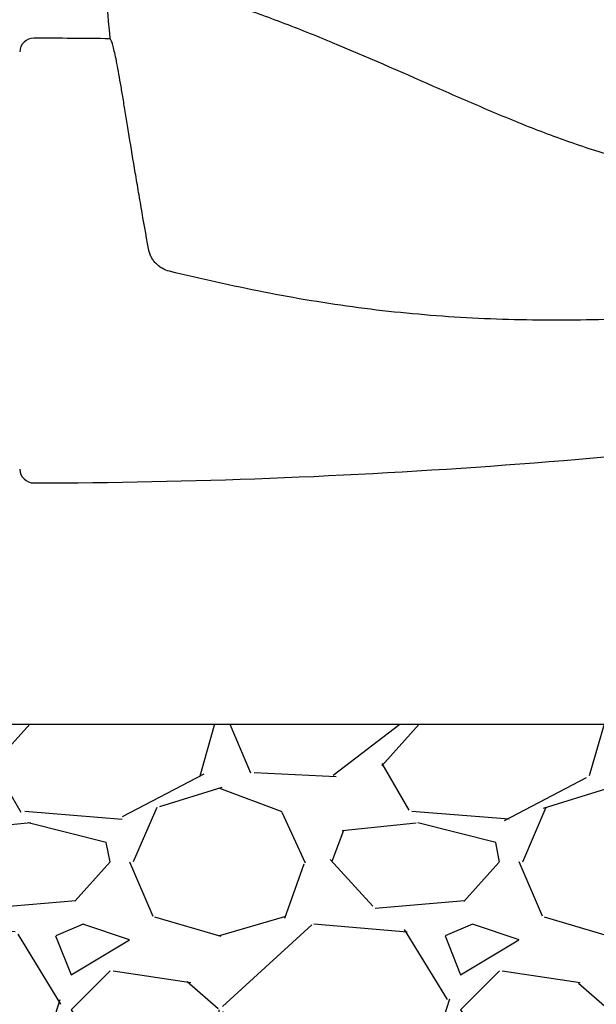
# Model space of a CAD drawing. Units: inches. Extents: x 0 to 173, y 0 to 51.
# Drawn here: x 20 to 22, y 31 to 35 of the extents above; entities that cross this region are included whole.
import ezdxf

# ---------------------------------------------------------------- set-up
doc = ezdxf.new("R2010")
doc.units = ezdxf.units.IN
doc.header["$MEASUREMENT"] = 0
for name, color, linetype in [('Hunter_Detail-Grey-HatchFill', 9, 'Continuous'), ('Hunter_Detail-Lt', 249, 'Continuous'), ('Hunter_Detail-ProductOutline', 5, 'Continuous')]:
    doc.layers.add(name, color=color, linetype=linetype)

msp = doc.modelspace()

# ---------------------------------------------------------------- hatches: boundary and pattern name
at = {"layer": 'Hunter_Detail-Grey-HatchFill'}
h = msp.add_hatch(dxfattribs=at)
h.set_pattern_fill('GRAVEL', color=256, scale=1.377225328609263, style=0)
h.set_pattern_definition([(228.012787504, (-53.93919827181175, 12.56197494062542), (-11.01780262887419, -12.39502795748337), [0.1852863868097758, -18.34338541240678]), (184.969740728, (-54.06314855138659, 12.42425240776449), (16.52670394331113, 1.377225328609311), [0.3179572571653635, -31.47775848995358]), (132.510447078, (-54.37991037696673, 12.39670790119231), (13.77225328609279, -15.14947861470171), [0.2241957567936449, -22.19540828804102]), (267.273689006, (-54.91702825512434, 12.05240156903999), (1.377225328609297, 27.54450657218528), [0.2895450986361537, -28.66495931341041]), (292.833654178, (-54.93080050841043, 11.76318425003204), (-6.886126643046302, 16.52670394331119), [0.2839218876194421, -28.10830561304042]), (357.273689006, (-54.82062248212168, 11.50151143759628), (-27.54450657218529, 1.377225328609298), [0.2895450986361537, -28.66495931341042]), (37.69424046669999, (-54.53140516311373, 11.48773918431019), (-17.90392927192042, -13.77225328609259), [0.3829085808879047, -37.90791858770103]), (72.2553283749, (-54.2284155908197, 11.72186749017376), (9.640577300264882, 30.29895722940379), [0.3615051220559876, -35.78902016279474]), (121.429565615, (-54.11823756453096, 12.06617382232608), (-11.01780262887414, 17.9039292719204), [0.2905256830701241, -28.7620744512464]), (175.236358309, (-54.26973235067798, 12.31407438147575), (15.14947861470188, -1.377225328609315), [0.3316799303396261, -16.25230912041712]), (222.397437798, (-54.60026642954421, 12.34161888804794), (-16.52670394331111, -15.14947861470185), [0.4289340741446979, -42.46450502311131]), (138.814074834, (-53.55357517980116, 12.0386293157539), (-9.64057730026489, 8.263351971655577), [0.1464004296564931, -14.49370563045141]), (171.46923439, (-53.66375320608989, 12.13503508875655), (17.90392927192042, -2.754450657218519), [0.2785259187819515, -27.57413263937094]), (225, (-53.93919827181175, 12.17635184861482), (-1.529027269918952e-16, -1.377225328609171), [0.1947685831972507, -1.75292215496572]), (203.198590514, (-54.03560404481441, 12.34161888804794), (6.886126643046302, 2.754450657218492), [0.1048867265762243, -10.38374889176078]), (291.801409486, (-54.13200981781705, 12.30030212818966), (-1.377225328608828, 4.13167598582793), [0.1483312995672034, -7.268254071553647]), (30.96375653209999, (-54.0769208046727, 12.16257959532873), (4.131675985827863, 2.754450657218498), [0.2409166495082898, -7.789617989974833]), (161.565051177, (-53.87033700538129, 12.28652987490356), (2.754450657218543, -1.377225328609231), [0.174206609041114, -4.180962280638036]), (16.38954033399999, (-54.93080050841043, 12.30030212818966), (13.77225328609259, 4.131675985827849), [0.2440443282295615, -24.16045067186318]), (70.3461759419, (-54.69667220254685, 12.36916339462012), (-5.508901314438734, -15.14947861470657), [0.2047396945763816, -20.26918672107792]), (293.198590514, (-53.87033700538129, 12.56197494062542), (-2.754450657218486, 6.886126643046303), [0.20977207592712, -10.27886354240988]), (343.610459666, (-53.78770348566475, 12.36916339462012), (-13.77225328609259, 4.131675985827848), [0.2440443282295611, -24.16045067186259]), (339.44395478, (-54.93080050841043, 11.44642242445191), (-6.886126643046366, 2.754450657218559), [0.2353402641527505, -11.5316781016309]), (294.775140569, (-54.71044445583294, 11.36378890473536), (-6.886126643046325, 15.1494786147019), [0.1971883680996171, -19.5216774507393]), (66.8014094864, (-53.85656475209521, 11.18474961201615), (2.754450657218501, 6.886126643046273), [0.2097720759271199, -10.27886354240988]), (17.35402463629999, (-53.77393123237864, 11.37756115802145), (-17.90392927192039, -5.508901314437002), [0.2308656590600994, -22.85563774053161]), (69.44395478040002, (-54.53140516311373, 11.18474961201615), (-2.754450657218536, -6.886126643046252), [0.1176701320763752, -11.64934823370727]), (101.309932474, (-53.93919827181175, 11.18474961201615), (-1.377225328609214, 5.508901314437068), [0.0702247195057863, -6.952274105687102]), (165.963756532, (-53.95297052509784, 11.25361087844662), (4.131675985827733, -1.377225328609265), [0.2839218876194427, -5.394523612512597]), (186.009005957, (-54.2284155908197, 11.32247214487708), (13.7722532860927, 1.37722532860924), [0.2631188990307998, -26.04873405935007]), (303.690067526, (-54.0769208046727, 12.0386293157539), (-1.377225328609246, 2.754450657218507), [0.1986261913426848, -4.767030348825763]), (353.157226587, (-53.96674277838395, 11.87336227632079), (23.41283058635749, -2.754450657218598), [0.3467770743918409, -34.33087062630537]), (60.9453959009, (-53.62243644623163, 11.83204551646251), (-5.50890131443702, -9.640577300264807), [0.1417936109322953, -14.03760899322796]), (90, (-53.55357517980116, 11.95599579603734), (-1.377225328609263, 1.377225328609263), [0.08263351971655576, -1.294591808892707]), (120.256437164, (-54.25596009739189, 11.36378890473536), (5.508901314437066, -9.640577300264852), [0.1913296515517132, -18.94169608700407]), (48.01278750419999, (-54.35236587039454, 11.52905594416847), (11.01780262887411, 12.39502795748333), [0.3705727736195517, -18.15809902559701]), (0, (-54.10446531124487, 11.80450100989032), (1.377225328609263, 1.377225328609263), [0.3580785854384085, -1.019146743170855]), (325.3048464690001, (-53.74638672580646, 11.80450100989032), (13.77225328609283, -9.6405773002646), [0.2177586056077247, -21.55808584278802]), (254.054604099, (-53.56734743308726, 11.68055073031549), (-1.377225328609315, -5.508901314437058), [0.200526762296166, -9.825824972279717]), (207.645975364, (-53.62243644623163, 11.48773918431019), (-26.16728124357594, -13.7722532860927), [0.3264919225267551, -32.32275429294882]), (175.42607874, (-53.91165376523958, 11.33624439816317), (-17.90392927192036, 1.377225328609265), [0.3454067351898748, -34.19522878335351])])
h.paths.add_polyline_path([(25.82164431828867, 29.58538572312967), (15.57359622669797, 29.58538572312982), (15.57359622669797, 30.96261105173909), (13.98874179967772, 30.96261105173893), (14.18942800158559, 32.33983638034837), (27.2032077472417, 32.33983638034817), (27.4090966553158, 30.96261105173893), (25.82164431828867, 30.96261105173893)])

# ---------------------------------------------------------------- linework, layer by layer
at = {"layer": 'Hunter_Detail-Lt'}
msp.add_line((14.19203279774491, 32.33983638034837), (27.2032077472417, 32.33983638034817), dxfattribs=at)
for points, knots in [([(23.42380225242541, 34.28642140522976), (23.36303446353666, 34.28131892111618), (23.30189207604759, 34.27622131833139), (23.17903262469773, 34.26747459350992), (23.11732110082621, 34.26385052976606), (22.99348906914892, 34.25912353604538), (22.93136903743635, 34.25802031811343), (22.80689042404763, 34.25932634389785), (22.74452881459636, 34.26170089504102), (22.61977902012061, 34.27127940504989), (22.55738947511739, 34.27844689008391), (22.43268993212984, 34.29815191258957), (22.37038013727334, 34.31069003362268), (22.27697548878885, 34.33369364313165), (22.24593517629776, 34.34205282927086), (22.18431847290072, 34.35989451104553), (22.15369207275407, 34.36939440521171), (22.06226510933451, 34.39941759146978), (22.00191904923782, 34.42146838896114), (21.88184280056598, 34.46831422566207), (21.82207696954086, 34.49311120563493), (21.70268499151707, 34.54407532605806), (21.64325976053366, 34.57016999765671), (21.46512422827772, 34.64862106339204), (21.3464869087432, 34.7009780502492), (21.16699756471375, 34.77532778502844), (21.10692623668347, 34.7994484524387), (20.98598995981172, 34.84559239159016), (20.92513357150318, 34.86763676378), (20.83292656428354, 34.89832034595401), (20.80209817946443, 34.90812607591031), (20.74057086968095, 34.92658067786117), (20.70981892896731, 34.93524615984373), (20.64827687128844, 34.95120118177176), (20.6174872846616, 34.95849289363491), (20.55577644640335, 34.97131362097473), (20.52480563115834, 34.97685550606632), (20.49388180161666, 34.98116609143923)], [0, 0, 0, 0, 0.0625, 0.0625, 0.125, 0.125, 0.1875, 0.1875, 0.25, 0.25, 0.3125, 0.3125, 0.375, 0.375, 0.40625, 0.40625, 0.4375, 0.4375, 0.5, 0.5, 0.5625, 0.5625, 0.625, 0.625, 0.75, 0.75, 0.8125, 0.8125, 0.875, 0.875, 0.90625, 0.90625, 0.9375, 0.9375, 0.96875, 0.96875, 1, 1, 1, 1]), ([(20.57531053171763, 34.02215284245812), (20.56669745309211, 34.07107582479036), (20.55820696731102, 34.11951373184493), (20.54578135096831, 34.1914472082216), (20.54167923926135, 34.21537448488583), (20.53375629469071, 34.2620038276545), (20.52991529691585, 34.28482158543372), (20.51874423666233, 34.35180759287032), (20.51178188359549, 34.39452412196583), (20.50186976380553, 34.45551826881986), (20.49869294656473, 34.47508421366987), (20.49258830110995, 34.51248117860716), (20.48965389740042, 34.53035338273553), (20.48398813143988, 34.56445410443915), (20.48125686761413, 34.58068268288525), (20.475975737239, 34.61146171954496), (20.47341290023466, 34.62608314732626), (20.46609780350357, 34.66664448129769), (20.46170483280219, 34.68938728126708), (20.4557278059127, 34.71717535711491), (20.45383861661206, 34.72537670566879), (20.4502586601868, 34.73958963478495), (20.44857602228911, 34.74556158302252), (20.44390303718322, 34.75984124585705), (20.44125114935737, 34.76467462878062), (20.4390403392296, 34.76470530907132)], [0, 0, 0, 0, 0.1249999999999999, 0.1249999999999999, 0.1874999999999998, 0.1874999999999998, 0.2499999999999997, 0.2499999999999997, 0.3749999999999996, 0.3749999999999996, 0.4374999999999996, 0.4374999999999996, 0.4999999999999996, 0.4999999999999996, 0.5624999999999996, 0.5624999999999996, 0.6249999999999996, 0.6249999999999996, 0.7499999999999996, 0.7499999999999996, 0.8124999999999997, 0.8124999999999997, 0.8749999999999997, 0.8749999999999997, 1, 1, 1, 1]), ([(20.65026932420947, 33.94208718603562), (20.64079116890985, 33.94438742252576), (20.63187748846131, 33.94799343032275), (20.61933145973113, 33.95531679904974), (20.61529443907535, 33.95808770625528), (20.60776200860806, 33.96410285551634), (20.60423066791541, 33.96736613852333), (20.59763707835481, 33.97440414446451), (20.59455316336457, 33.97821339802437), (20.58902147128974, 33.98616521793194), (20.58656523732479, 33.99030623378095), (20.58010632827544, 34.00321430358232), (20.57700053218083, 34.01255350331378), (20.57531053171763, 34.02215284245812)], [0, 0, 0, 0, 0.2500000000000037, 0.2500000000000037, 0.3750000000000026, 0.3750000000000026, 0.5000000000000014, 0.5000000000000014, 0.6250000000000003, 0.6250000000000003, 0.7499999999999991, 0.7499999999999991, 1, 1, 1, 1]), ([(23.3449843271252, 33.93400503889249), (23.23491368674743, 33.9076067673016), (23.12424223274281, 33.88346776937659), (22.9016524860055, 33.84125165355101), (22.78973097283147, 33.82319716567778), (22.62082362260733, 33.80201308059241), (22.56435366131132, 33.79591023165332), (22.45109719511797, 33.78557292292874), (22.39436125130712, 33.78134466503723), (22.2243132572358, 33.77140326372228), (22.11097765885603, 33.76841445907594), (21.88434977553063, 33.7690879630675), (21.77105692809716, 33.77273494032551), (21.60112799504132, 33.7836100323817), (21.5444363827015, 33.78814287239159), (21.43130196706398, 33.79908759168426), (21.37489825597752, 33.80549388565449), (21.20618705671735, 33.82763707011225), (21.09440934553751, 33.84645616012331), (20.87178180266637, 33.89026947627953), (20.76092506105388, 33.91523234396067), (20.65026932420947, 33.94208718603562)], [0, 0, 0, 0, 0.1249999999999999, 0.1249999999999999, 0.2499999999999998, 0.2499999999999998, 0.3124999999999997, 0.3124999999999997, 0.3749999999999997, 0.3749999999999997, 0.4999999999999998, 0.4999999999999998, 0.6249999999999998, 0.6249999999999998, 0.6874999999999998, 0.6874999999999998, 0.7499999999999997, 0.7499999999999997, 0.8749999999999999, 0.8749999999999999, 1, 1, 1, 1])]:
    msp.add_open_spline(points, degree=3, knots=knots, dxfattribs=at)
at = {"layer": 'Hunter_Detail-ProductOutline'}
for centre, radius, start, end in [((20.17011712124532, 34.71688605094074), 0.05000000000001021, 89.86549714252003, 177.9999999999964), ((20.11549854761851, 11.45040635009926), 23.31654380990555, 89.2049353365449, 89.86549714252062), ((20.11549854761851, 56.50949396991035), 23.31654380990555, 270.134502857481, 278.3347158274798), ((20.17011712124532, 33.24301426906887), 0.05000000000001021, 182.0000000000032, 270.1345028574814)]:
    msp.add_arc(centre, radius, start, end, dxfattribs=at)
msp.add_open_spline([(20.54563505649524, 37.49593581747568), (20.53536850846113, 37.43813912819584), (20.52539653229642, 37.38033498393676), (20.50689056760495, 37.26459938804678), (20.49821870012584, 37.20668878251657), (20.47357966112537, 37.03290237019765), (20.45918271908496, 36.91691293532699), (20.42223071461496, 36.56895255029966), (20.40587619963725, 36.33788050779514), (20.39334690474638, 35.99313827109215), (20.39117993279474, 35.87888465706278), (20.39070159560699, 35.65203406852942), (20.39242896933905, 35.53938554841105), (20.3995335422997, 35.31558936224208), (20.4047323729775, 35.20443535379498), (20.41931780736613, 34.98355602339466), (20.42920779737523, 34.87384006633447), (20.43904016037983, 34.76470720019445)], degree=3, knots=[0, 0, 0, 0, 0.0625000000000001, 0.0625000000000001, 0.1250000000000002, 0.1250000000000002, 0.2500000000000001, 0.2500000000000001, 0.5000000000000001, 0.5000000000000001, 0.6250000000000001, 0.6250000000000001, 0.75, 0.75, 0.875, 0.875, 1, 1, 1, 1], dxfattribs=at)

doc.saveas('drawing.dxf')
